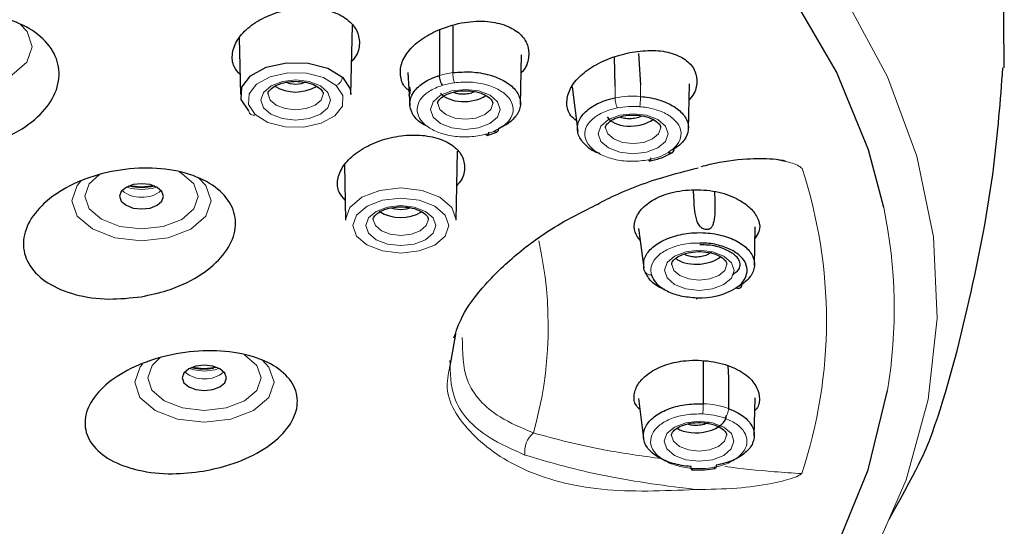
# Model space of a CAD drawing. Extents: x -1050 to 1050, y -742 to 742.
# Drawn here: x -24 to 3, y 337 to 351 of the extents above; entities that cross this region are included whole.
import ezdxf

# ---------------------------------------------------------------- set-up
doc = ezdxf.new("R2010")
doc.units = 0
doc.header["$LTSCALE"] = 5
doc.layers.add('シャワー', color=7, linetype='CONTINUOUS')

msp = doc.modelspace()

# ---------------------------------------------------------------- linework, layer by layer
at = {"layer": 'シャワー', "color": 2, "linetype": 'Continuous', "lineweight": 25}
for p, q in [((-15.23662527, 349.19047794), (-15.19659144, 351.06907772)), ((-12.82527467, 350.95164073), (-12.82527467, 349.70776094)), ((-12.4627499, 351.06130931), (-12.46275177, 349.78596071)), ((-18.27601512, 350.72747439), (-18.24326051, 349.19047794)), ((-10.61906462, 348.91525376), (-10.59389656, 350.27004331)), ((-8.04485549, 349.40583948), (-8.06224515, 350.21558278)), ((-7.41059874, 350.30195751), (-7.34897127, 349.45270268)), ((-13.69068568, 349.78784989), (-13.6290284, 348.88044257)), ((-9.21298732, 349.4007001), (-9.06260853, 348.18452946)), ((-6.04891201, 348.23193833), (-6.02141191, 349.47949899)), ((-11.5249863, 348.07781504), (-11.26065833, 348.16857412)), ((-12.37307099, 345.77505119), (-12.33307255, 347.65203222)), ((-15.41162637, 347.27296163), (-15.37970622, 345.77505119)), ((-3.40945442, 347.36729801), (-3.61190533, 347.41473739)), ((-4.24930995, 344.53035159), (-4.22699546, 345.59035568)), ((-12.39135844, 342.67282206), (-12.55958696, 341.69841851)), ((-5.64186816, 341.94030481), (-5.64186816, 340.77813803)), ((-4.97500022, 341.80939822), (-4.95299866, 341.49393393)), ((-4.95299866, 341.49393393), (-4.95299866, 340.64697776)), ((-7.40693678, 340.91796542), (-7.26940652, 339.82854401)), ((-4.25338169, 339.89563985), (-4.23143228, 340.93544412))]:
    msp.add_line(p, q, dxfattribs=at)
at = {"layer": 'シャワー', "color": 2, "lineweight": 18}
for p, q in [((-8.04485549, 349.40583948), (-8.04485549, 349.09676567)), ((-7.34897127, 349.45270268), (-7.34897127, 349.13686765)), ((-6.59743865, 347.61389509), (-6.58569281, 347.62120159)), ((-18.97700113, 341.74448868), (-18.97700113, 341.79374628))]:
    msp.add_line(p, q, dxfattribs=at)
at = {"layer": 'シャワー', "color": 2, "linetype": 'Continuous', "lineweight": 25, "flags": 128}
for points in [[(2.54706125, 349.9161139), (2.55277957, 349.99865494), (2.52659078, 352.26958139), (2.14709918, 354.53009666), (1.41732598, 356.76216206), (0.34310127, 358.94796025), (-1.06699934, 361.07002555), (-2.80171429, 363.11142507), (-4.84720041, 365.05585449), (-7.1871223, 366.88779914), (-9.80280136, 368.59262775), (-12.6733536, 370.15672964), (-15.77585918, 371.56762), (-19.08555051, 372.81403006), (-22.57600409, 373.88602201), (-26.21935011, 374.77500718), (-29.98650336, 375.47391962), (-33.84738584, 375.97716805), (-37.77117497, 376.28073557), (-41.72654246, 376.38218632), (-45.68190995, 376.28073557), (-49.60569908, 375.97716805)], [(-0.72853808, 346.11454965), (-1.1436062, 347.68190759), (-2.01447104, 349.81118263), (-3.22414358, 351.88527122), (-4.7623085, 353.88650554), (-6.61583414, 355.79778689), (-8.76891782, 357.60283112), (-11.20318082, 359.28621453), (-13.89785839, 360.83360488), (-16.82996174, 362.23176322), (-19.97447369, 363.46880371), (-23.30456657, 364.53414361), (-26.79182851, 365.41869027), (-30.40650842, 366.11491295), (-34.11776741, 366.61686778), (-37.89394168, 366.92028006), (-41.70281423, 367.02253381)], [(-18.01298355, 348.7422674), (-18.22217723, 349.05672425), (-18.20557733, 349.393161), (-17.96570962, 349.70031803), (-17.53911545, 349.93141934), (-16.99077879, 350.05126048), (-16.40423184, 350.0415766), (-15.86882566, 349.90383955), (-15.46612178, 349.65904992)], [(-15.46612178, 349.65904992), (-15.25752415, 349.34468315), (-15.23662527, 349.19047794)], [(-16.74017293, 349.4659387), (-16.89322834, 349.48345709), (-16.99201, 349.51721553)], [(-16.47857187, 349.52169144), (-16.58708212, 349.48335647), (-16.74017293, 349.4659387)], [(-20.93396318, 346.76418237), (-21.16359939, 346.73806388), (-21.35832777, 346.66353654), (-21.48850245, 346.55193044), (-21.53430675, 346.42023982), (-21.48876694, 346.28852812), (-21.35881578, 346.17683195), (-21.16423642, 346.10216853), (-20.93465236, 346.07589288), (-20.70501616, 346.10202576), (-20.51028778, 346.1765531), (-20.38011124, 346.2881592), (-20.33430693, 346.41984982), (-20.37984674, 346.55156152), (-20.50979977, 346.66325769), (-20.70437913, 346.73792111), (-20.93396318, 346.76418237)], [(-20.58805135, 346.7011022), (-20.93488147, 346.66562275), (-21.28056233, 346.7011022)], [(-13.87661864, 346.05051195), (-14.02967406, 346.06802841), (-14.12845385, 346.10180318)], [(-13.61501758, 346.10626469), (-13.72352784, 346.06792972), (-13.87661864, 346.05051195)], [(-7.40249624, 345.54467115), (-7.39384984, 345.47738406), (-7.26513733, 344.47599308)], [(-4.59364598, 344.02320408), (-4.71229275, 343.94968765), (-4.7575364, 343.92574337)], [(-19.2262007, 341.82490901), (-19.45583691, 341.79879052), (-19.65056715, 341.72426318), (-19.78074183, 341.61265708), (-19.82654614, 341.48096646), (-19.78100633, 341.34925476), (-19.6510533, 341.23755859), (-19.45647394, 341.16289517), (-19.22689175, 341.13661952), (-18.99725554, 341.1627524), (-18.8025253, 341.23727974), (-18.67235062, 341.34888584), (-18.62654631, 341.48057646), (-18.67208612, 341.61228816), (-18.80203915, 341.72398433), (-18.99661665, 341.79864775), (-19.2262007, 341.82490901)], [(-18.88029074, 341.76182884), (-19.22712085, 341.72634939), (-19.57280171, 341.76182884)], [(-41.41474157, 319.66705253), (-37.94119559, 319.76612783), (-34.16441596, 320.06703913), (-30.45215347, 320.56655046), (-26.8360803, 321.26038523), (-23.34704791, 322.14264749), (-20.01482231, 323.2057892), (-16.86783304, 324.44073977), (-13.93293013, 325.8369692), (-11.23515127, 327.38257244), (-8.79751687, 329.06436232), (-6.64081966, 330.86797686), (-4.7834607, 332.77804511), (-3.24128737, 334.77824931), (-2.02745741, 336.85154737), (-1.15232338, 338.98024172), (-0.62494894, 341.13640277)]]:
    msp.add_lwpolyline(points, dxfattribs=at)
at = {"layer": 'シャワー', "color": 3, "lineweight": 18, "flags": 128}
msp.add_lwpolyline([(-5.67168166, 330.69724224), (-3.92695685, 332.46652432), (-2.32807343, 334.47897186), (-1.0540465, 336.56630512), (-0.11538138, 338.711321), (0.48018078, 340.89632289), (0.72772632, 343.10332002), (0.62522123, 345.31408394), (0.17350371, 347.51039965), (-0.62369724, 349.67417291), (-1.75981392, 351.78753555), (-3.22546979, 353.83307367), (-5.00858744, 355.7939291), (-7.09445943, 357.65392115), (-9.46588983, 359.3977095), (-12.10332644, 361.01093893), (-12.69238052, 361.33368544)], dxfattribs=at)
at = {"layer": 'シャワー', "color": 2, "lineweight": 18, "flags": 128}
for points in [[(-24.23397248, 351.09567928), (-24.05499277, 350.9042104), (-23.91105128, 350.48790033), (-24.05582723, 350.07167842), (-24.4672781, 349.71891821), (-25.08276683, 349.48333624), (-25.8085875, 349.40077123)], [(-15.63555171, 349.43714354), (-15.98469337, 349.64939072), (-16.44888503, 349.76880832), (-16.95741509, 349.77719666), (-17.43281801, 349.67329953), (-17.80267042, 349.4729373), (-18.01063475, 349.20663924), (-18.02502741, 348.91494036), (-17.84365793, 348.64231316)], [(-16.73939807, 349.58494779), (-16.37588983, 349.54334044), (-16.06780646, 349.42511583), (-15.86204936, 349.24827435), (-15.78994264, 349.03973748), (-15.86246659, 348.83122836), (-16.06857759, 348.65451911), (-16.37689938, 348.53651012), (-16.74048958, 348.49515), (-17.10399782, 348.53674296), (-17.41208119, 348.65496564), (-17.61783828, 348.83180905), (-17.68994314, 349.04036032), (-17.61741919, 349.24885504), (-17.41130819, 349.42556429), (-17.10298826, 349.54358575), (-16.73939807, 349.58494779)], [(-17.84365793, 348.64231316), (-17.49441383, 348.43038223), (-17.03038049, 348.31121186), (-16.5221559, 348.30292221), (-16.04706963, 348.40678387), (-15.67739976, 348.60700141), (-15.46939445, 348.87310209), (-15.45470004, 349.16459396), (-15.63555171, 349.43714354)], [(-12.12098059, 349.32909337), (-11.75747422, 349.28750041), (-11.44939085, 349.1692758), (-11.24363375, 348.99241993), (-11.17152703, 348.78388306), (-11.24405098, 348.57538834), (-11.45016198, 348.39866469), (-11.75848191, 348.2806557), (-12.12207397, 348.23929558), (-12.48558034, 348.28088854), (-12.79366558, 348.39911122), (-12.99942267, 348.57595463), (-13.07152753, 348.7845059), (-12.99900358, 348.99300062), (-12.79289258, 349.16970987), (-12.48457265, 349.28773133), (-12.12098059, 349.32909337)], [(-17.4899174, 349.20029367), (-17.43301732, 349.03948434), (-17.2705779, 348.89986052), (-17.02735369, 348.8065298), (-16.74037409, 348.77369603), (-16.4533293, 348.80634103), (-16.20991883, 348.89951653), (-16.04719815, 349.03902726), (-15.98994416, 349.20362926), (-15.99000749, 349.20949939)], [(-12.87150179, 348.94443925), (-12.81460171, 348.78362992), (-12.65216229, 348.64402049), (-12.40893808, 348.55067538), (-12.12195848, 348.51784161), (-11.83491369, 348.55048661), (-11.59150322, 348.64366211), (-11.42878254, 348.78317284), (-11.37152669, 348.94777484), (-11.37159188, 348.95364497)], [(-7.55144452, 348.66688435), (-7.18793814, 348.62527507), (-6.87985664, 348.50706678), (-6.67409768, 348.33021091), (-6.60199096, 348.12167211), (-6.67451491, 347.91316492), (-6.88062777, 347.73645567), (-7.1889477, 347.61844668), (-7.55253975, 347.57708656), (-7.91604613, 347.61867952), (-8.22413136, 347.7369022), (-8.4298866, 347.91374561), (-8.50199332, 348.12229688), (-8.42946937, 348.3307916), (-8.2233565, 348.50750085), (-7.91503658, 348.62552231), (-7.55144452, 348.66688435)], [(-8.30196758, 348.28223022), (-8.2450675, 348.1214209), (-8.08262621, 347.98179708), (-7.83940201, 347.88846636), (-7.55242427, 347.85563259), (-7.26537948, 347.88827759), (-7.02196901, 347.98145116), (-6.85924833, 348.12096382), (-6.80199062, 348.28556582), (-6.80205767, 348.29143595)], [(-22.08122407, 347.01199907), (-22.35941571, 346.7591737), (-22.47720008, 346.4205522), (-22.36009372, 346.08185116), (-22.025924, 345.79464258), (-21.52556536, 345.60263515), (-20.93519439, 345.53507893), (-20.34468745, 345.60224516), (-19.8439451, 345.79391527), (-19.50919983, 346.08091401), (-19.3914136, 346.41953744), (-19.50851997, 346.75823848), (-19.84268968, 347.04544707), (-19.91255378, 347.08314866)], [(-19.37439275, 346.91868138), (-19.18180269, 346.71577794), (-19.0378612, 346.29945348), (-19.18263716, 345.88323157), (-19.59408802, 345.53047329), (-20.2095749, 345.29488939), (-20.93539742, 345.21232438)], [(-20.93539742, 345.21232438), (-21.66105231, 345.29536946), (-22.27606793, 345.53136829), (-22.68681285, 345.88439295), (-22.83075434, 346.30070302), (-22.68597839, 346.71692493), (-22.59066497, 346.82982656)], [(-21.3416515, 346.67272874), (-21.22035605, 346.63604383), (-20.93473618, 346.6033509)], [(-20.93473618, 346.6033509), (-20.64905112, 346.63585314), (-20.52696218, 346.67272874)], [(-15.37970622, 345.77505119), (-15.37981798, 345.78608521), (-15.26504551, 346.11605007), (-14.93886282, 346.39570877), (-14.45092802, 346.58246697), (-13.87552341, 346.64792852)], [(-13.87552341, 346.64792852), (-13.3002529, 346.58208751), (-12.8126925, 346.39500446), (-12.48707046, 346.11513592), (-12.37295923, 345.78509152), (-12.37307099, 345.77505119)], [(-13.87563889, 346.37225871), (-14.37450928, 346.31551228), (-14.79754393, 346.15358758), (-15.08034189, 345.91112932), (-15.17984812, 345.62505911), (-15.08091559, 345.33890551), (-14.79860378, 345.09627095), (-14.37589322, 344.93406547), (-13.87713832, 344.87698366), (-13.37826793, 344.93373009), (-12.95523328, 345.09565479), (-12.67243532, 345.33811305), (-12.57292909, 345.62419958), (-12.67186162, 345.91033879), (-12.95417343, 346.15297335), (-13.37688399, 346.3151769), (-13.87563889, 346.37225871)], [(-13.87584192, 346.16951911), (-13.51233554, 346.12792616), (-13.20425031, 346.00970347), (-12.99849321, 345.83286199), (-12.92638836, 345.6243088), (-12.99891231, 345.41581408), (-13.20502331, 345.23910675), (-13.51334323, 345.12108337), (-13.87693529, 345.07972325), (-14.24044167, 345.12131621), (-14.54852504, 345.23953889), (-14.75428214, 345.41639477), (-14.82638885, 345.62493357), (-14.7538649, 345.83342829), (-14.5477539, 346.01015194), (-14.23943398, 346.128159), (-13.87584192, 346.16951911)], [(-14.62636312, 345.78486692), (-14.56946303, 345.62405759), (-14.40702361, 345.48444816), (-14.16379941, 345.39111744), (-13.87681981, 345.35826928), (-13.58977501, 345.39092675), (-13.34636268, 345.48408785), (-13.18364387, 345.62359859), (-13.12638802, 345.78820252), (-13.12645321, 345.79407265)], [(-5.75248321, 343.86171935), (-6.11598958, 343.9033267), (-6.42407482, 344.02153499), (-6.62983005, 344.19839087), (-6.70193677, 344.40692966), (-6.62941282, 344.61543878), (-6.42330368, 344.79214611), (-6.11498376, 344.91015509), (-5.7513917, 344.95151521), (-5.38788532, 344.90992225), (-5.07980009, 344.79169957), (-4.87404113, 344.61485809), (-4.80193814, 344.4063049), (-4.87446209, 344.19781018), (-5.08057122, 344.02110285), (-5.38889115, 343.90307947), (-5.75248321, 343.86171935)], [(-6.50187378, 344.56483156), (-6.44501095, 344.40605368), (-6.28257339, 344.26644233), (-6.03934919, 344.17311354), (-5.75236772, 344.14026345)], [(-5.75236772, 344.14026345), (-5.46532293, 344.17292284), (-5.22191246, 344.26608394), (-5.05919178, 344.40559468), (-5.0019378, 344.57019861), (-5.00196387, 344.57403729)], [(-20.41800116, 342.04303492), (-20.65165323, 341.81990227), (-20.76943946, 341.48127884), (-20.6523331, 341.1425778), (-20.31816338, 340.85536922), (-19.81780474, 340.66336372), (-19.22743377, 340.59580557), (-18.63692683, 340.6629718), (-18.13618263, 340.8546419), (-17.80143921, 341.14164258), (-17.68365299, 341.48026408), (-17.80075935, 341.81896512), (-18.13382079, 342.1055384)], [(-19.2276368, 340.27305102), (-19.95329169, 340.3560961), (-20.56830731, 340.59209493), (-20.97905037, 340.94512152), (-21.12299186, 341.36142966), (-20.97821777, 341.7776535), (-20.91464942, 341.85649098)], [(-17.66370033, 341.97697796), (-17.47404021, 341.77649019), (-17.33010058, 341.36018012), (-17.47487468, 340.94395821), (-17.8863274, 340.59119993), (-18.50181428, 340.35561603), (-19.2276368, 340.27305102)], [(-19.63389089, 341.73345538), (-19.51259543, 341.69677047), (-19.22697556, 341.66407754)], [(-19.22697556, 341.66407754), (-18.9412905, 341.69657978), (-18.81920156, 341.73345538)], [(-5.75714355, 339.21115134), (-6.12064992, 339.2527443), (-6.42873516, 339.37096795), (-6.63449039, 339.54782382), (-6.70659711, 339.75636166), (-6.63407316, 339.96485638), (-6.42796402, 340.14157906), (-6.11964409, 340.25958709), (-5.75605204, 340.30094817), (-5.39254566, 340.25935521), (-5.08446043, 340.14113156), (-4.87870147, 339.96429008), (-4.80659847, 339.75573785), (-4.87912243, 339.54724313), (-5.08523156, 339.37053484), (-5.39355149, 339.25251242), (-5.75714355, 339.21115134)], [(-6.50653412, 339.91426451), (-6.44967129, 339.75548568), (-6.28723373, 339.61587529), (-6.04400953, 339.52254553), (-5.75702806, 339.48969641)], [(-5.75702806, 339.48969641), (-5.46998327, 339.5223558), (-5.2265728, 339.6155169), (-5.06385212, 339.75502764), (-5.00659813, 339.9196306), (-5.00662421, 339.92347024)]]:
    msp.add_lwpolyline(points, dxfattribs=at)
at = {"layer": 'シャワー', "color": 2, "linetype": 'Continuous', "flags": 128}
msp.add_lwpolyline([(-13.66660661, 349.42580986), (-13.64908089, 349.39314685), (-13.63656028, 349.36046636), (-13.62904703, 349.32777422), (-13.62654246, 349.29507624), (-13.62904703, 349.26237827), (-13.63656028, 349.22968612), (-13.64908089, 349.19700563), (-13.66660661, 349.16434263)], dxfattribs=at)
at = {"layer": 'シャワー', "color": 2, "lineweight": 18}
for centre, radius, start, end in [((-15.72572709, 349.68162898), 0.26058536, 290.245861614, 355.029231516), ((-12.16412825, 347.5167762), 2.28861903, 97.497444149, 106.791180396), ((-12.15815815, 347.54258326), 1.98469925, 97.501205716, 106.804672388), ((-7.55093372, 346.58340547), 2.56143284, 85.477679714, 101.118001557), ((-7.55092643, 346.64627793), 2.21999885, 85.478581714, 101.146068434), ((-17.8983082, 348.74313247), 0.11467862, 180.432210581, 298.460416789), ((-12.00506805, 349.74279249), 1.69076481, 284.744975601, 293.118509981), ((-7.41822781, 348.99979728), 1.61082206, 280.087622001, 300.637956154), ((-15.52451431, 343.03910315), 13.23505314, 341.675163182, 18.210000417), ((-20.9800929, 347.12452012), 0.72819468, 228.282765505, 273.577674793), ((-20.88878153, 347.12510269), 0.72880307, 266.391420872, 311.702057987), ((-14.14544207, 343.34520907), 13.69972845, 350.721706888, 11.662459211), ((-20.48347739, 342.87987077), 10.61772172, 344.17074676, 12.6600755), ((-7.08715631, 344.45157254), 0.16842058, 192.708954317, 280.953652756), ((-19.27232852, 342.18525766), 0.72820532, 228.283114746, 273.577325552), ((-19.18101839, 342.18582202), 0.72879593, 266.391186571, 311.702292288), ((-5.72910307, 338.44838814), 2.33149485, 70.556420262, 87.855728031), ((-5.73269959, 338.48129311), 2.02016203, 70.553506256, 87.88804101), ((-9.84897792, 339.48016493), 0.65529716, 129.794524402, 188.648021418), ((-5.75678835, 341.23791234), 2.22708137, 265.209384582, 280.42234632)]:
    msp.add_arc(centre, radius, start, end, dxfattribs=at)
at = {"layer": 'シャワー', "color": 2, "linetype": 'Continuous', "lineweight": 25}
for centre, radius, start, end in [((-16.73970864, 350.37068338), 1.11232231, 239.267795555, 300.463403027), ((-6.53024382, 347.69618842), 0.09326101, 233.51893439, 7.156661206), ((-20.93430684, 348.36224881), 1.6968503, 258.225652589, 281.774347411), ((-13.87506603, 346.94482927), 1.10272958, 237.772969222, 300.756639588), ((-5.71125964, 345.48868117), 1.83038413, 266.650314694, 301.729457394), ((-19.22602542, 343.43251819), 1.70629913, 258.273919737, 278.391953498)]:
    msp.add_arc(centre, radius, start, end, dxfattribs=at)
for centre, major_axis, ratio, start_param, end_param in [((-12.12152749, 349.44013947), (0.74968468, 0.03697376), 0.5881408025, 3.560818377, 5.5172047534), ((-7.55199232, 348.77980628), (0.74855702, 0.07841617), 0.5930096233, 3.415650021, 5.4571404075), ((-5.75193728, 344.99937095), (0.74871713, 0.07811351), 0.5613391897, 3.6293280083, 5.5361770443), ((-5.7565977, 340.41387543), (0.74871713, 0.07811351), 0.5613391897, 3.7281511596, 6.2246877161)]:
    msp.add_ellipse(centre, major_axis=major_axis, ratio=ratio, start_param=start_param, end_param=end_param, dxfattribs=at)
for points, knots in [([(-18.25478842, 349.73137538), (-18.31511157, 349.80136359), (-18.46242647, 349.97228149), (-18.48613733, 350.31249901), (-18.34346237, 350.69310403), (-18.01436276, 351.04774645), (-17.53937735, 351.33276979), (-16.96829013, 351.51411488), (-16.36932615, 351.56826329), (-15.81459578, 351.48903399), (-15.36955999, 351.28825714), (-15.07828931, 350.99085696), (-14.98031558, 350.63334284), (-15.02991864, 350.3136929), (-15.17207616, 350.14085771), (-15.21755179, 350.08556843)], [0, 0, 0, 0, 0.056138835, 0.1370963967, 0.2186708426, 0.3012817284, 0.384911697, 0.4690974991, 0.5531140663, 0.6362983811, 0.7183674847, 0.7995418768, 0.8804323049, 0.961750774, 1, 1, 1, 1]), ([(-25.80692415, 347.69645857), (-26.11701926, 347.67373764), (-26.75142405, 347.62725427), (-27.64628603, 347.81528724), (-28.37007213, 348.18285004), (-28.83486638, 348.69976416), (-28.99486778, 349.30555876), (-28.83223656, 349.93900996), (-28.35776235, 350.53202787), (-27.61682841, 351.01613512), (-26.69165741, 351.33099996), (-25.69363938, 351.43674401), (-24.74419551, 351.32262872), (-23.95244258, 351.00723839), (-23.40091804, 350.53077124), (-23.14287287, 349.94604508), (-23.20467683, 349.31394978), (-23.58507099, 348.69981767), (-24.2503449, 348.17727231), (-25.03610697, 347.83457429), (-25.58453609, 347.73630626), (-25.80692415, 347.69645857)], [0, 0, 0, 0, 0.0512017793, 0.1047506195, 0.1576071221, 0.2101195538, 0.2627952183, 0.3160654739, 0.3701149852, 0.4248020663, 0.4796971437, 0.5342619725, 0.5881006273, 0.6411518347, 0.6937085782, 0.7462693898, 0.7993190386, 0.8531354914, 0.9076703551, 0.9625603194, 1, 1, 1, 1]), ([(-13.65764422, 349.30158767), (-13.67802996, 349.31612672), (-13.81222016, 349.41183078), (-13.89937538, 349.66980213), (-13.88714734, 350.03403683), (-13.67062989, 350.40466677), (-13.29468677, 350.73056614), (-12.77454538, 350.99669531), (-12.15875663, 351.17580304), (-11.52208353, 351.20164463), (-10.99435858, 351.08281289), (-10.61256126, 350.85541931), (-10.39892625, 350.54411125), (-10.38278275, 350.18712554), (-10.46446783, 349.91594559), (-10.58894432, 349.78995587), (-10.60308126, 349.77564707)], [0, 0, 0, 0, 0.01416755066, 0.09325862049, 0.17211679209, 0.25135047844, 0.33060607848, 0.41045542441, 0.50469102543, 0.59458013436, 0.67644066996, 0.75492780377, 0.8337227909, 0.91068642484, 0.98985655034, 1, 1, 1, 1]), ([(-7.57935812, 350.34413318), (-7.38605649, 350.36829731), (-6.999339, 350.41663986), (-6.47401382, 350.32790549), (-6.07494272, 350.12798362), (-5.83886565, 349.83681758), (-5.7999028, 349.4934042), (-5.87386908, 349.2141197), (-6.00421487, 349.07367729), (-6.03099336, 349.04482453)], [0, 0, 0, 0, 0.1650943052, 0.3302861738, 0.4911004906, 0.6487008215, 0.8030217268, 0.9595323975, 1, 1, 1, 1]), ([(-9.09869542, 348.4763717), (-9.15261105, 348.52040086), (-9.30968241, 348.64867016), (-9.38243129, 348.94448979), (-9.31026233, 349.31082672), (-9.04799583, 349.67217933), (-8.63040202, 349.98050204), (-8.12541811, 350.2184172), (-7.7573717, 350.30315023), (-7.57935812, 350.34413318)], [0, 0, 0, 0, 0.0805317381, 0.2346115492, 0.3880006119, 0.5408784955, 0.6942987431, 0.8521410026, 1, 1, 1, 1]), ([(-0.58471394, 337.63881306), (0.30507378, 339.21382897), (0.90796955, 340.7569949), (1.62589293, 343.57000151), (2.28579547, 346.89565727), (2.44705229, 349.0232212), (2.51458416, 349.91421219)], [0, 0, 0, 0, 0.1063254313, 0.4372275512, 0.7643195686, 1, 1, 1, 1]), ([(-13.16179318, 348.32654196), (-13.21626266, 348.35287019), (-13.40094667, 348.44213858), (-13.57914301, 348.66217393), (-13.66138431, 348.95219601), (-13.56478522, 349.24336326), (-13.30686359, 349.50099351), (-13.0254486, 349.64390008), (-12.85091239, 349.69962556), (-12.82528212, 349.70780873)], [0, 0, 0, 0, 0.0755661062, 0.2562141139, 0.4320036033, 0.6131780862, 0.7882809959, 0.9689095128, 1, 1, 1, 1]), ([(-12.73202134, 349.44260731), (-12.74426688, 349.45835163), (-12.76875964, 349.48984241), (-12.7995981, 349.56120027), (-12.82113134, 349.63875316), (-12.82385377, 349.68473629), (-12.82521506, 349.70772919)], [0, 0, 0, 0, 0.2499860515, 0.5000059805, 0.7499885337, 1, 1, 1, 1]), ([(-12.46277039, 349.78589109), (-12.2936146, 349.79834818), (-11.95535522, 349.82325852), (-11.45546971, 349.73658083), (-11.0376992, 349.56580715), (-10.73968119, 349.32562429), (-10.59997163, 349.04321769), (-10.62779501, 348.75022009), (-10.81407064, 348.49938118), (-11.03911346, 348.34294942), (-11.18255546, 348.27783796), (-11.22148876, 348.26016529)], [0, 0, 0, 0, 0.1243605392, 0.2486826923, 0.3728312414, 0.4954373469, 0.619024353, 0.742606705, 0.8652746339, 0.9634325841, 1, 1, 1, 1]), ([(-17.48925244, 349.20199107), (-17.48948724, 349.20271575), (-17.50016276, 349.23566465), (-17.47074639, 349.28894691), (-17.33994592, 349.41161505), (-17.13259295, 349.50128658), (-16.91691877, 349.54410738), (-16.7823775, 349.54764854), (-16.73946326, 349.54877806)], [0, 0, 0, 0, 0.00601983545, 0.27370140152, 0.47542991126, 0.68555375539, 0.89970199495, 1, 1, 1, 1]), ([(-16.73946326, 349.54877806), (-16.65908953, 349.54483093), (-16.48433482, 349.53624878), (-16.2458636, 349.46533771), (-16.07094954, 349.35998456), (-15.99551077, 349.26241445), (-15.99495776, 349.22445243), (-15.9947144, 349.20774697)], [0, 0, 0, 0, 0.1898947979, 0.4128838002, 0.6296347016, 0.8370180645, 1, 1, 1, 1]), ([(-12.87083683, 348.94613665), (-12.87107163, 348.94686133), (-12.88174716, 348.97981026), (-12.85232717, 349.03308595), (-12.72153679, 349.15578152), (-12.51417297, 349.24542688), (-12.29850339, 349.28825356), (-12.16396194, 349.29179427), (-12.12104765, 349.29292364)], [0, 0, 0, 0, 0.0060198274, 0.2737010348, 0.4754360012, 0.6855541767, 0.8997021293, 1, 1, 1, 1]), ([(-12.12104765, 349.29292364), (-12.04067342, 349.2889835), (-11.86591522, 349.28041642), (-11.6274508, 349.20947955), (-11.45253597, 349.10412701), (-11.3770937, 349.00657971), (-11.37654171, 348.96860447), (-11.37629879, 348.95189255)], [0, 0, 0, 0, 0.1898930916, 0.4128857749, 0.6296362714, 0.8370124164, 1, 1, 1, 1]), ([(-12.28456368, 349.20298142), (-12.30521495, 349.20626758), (-12.36337875, 349.21552298), (-12.41100455, 349.23698979), (-12.44172064, 349.25083473)], [0, 0, 0, 0, 0.3550538019, 1, 1, 1, 1]), ([(-11.8740758, 349.27029797), (-11.89016379, 349.26048012), (-11.94254913, 349.22851148), (-12.06306216, 349.20130559), (-12.18858107, 349.19253684), (-12.26050333, 349.20036323), (-12.28456368, 349.20298142)], [0, 0, 0, 0, 0.15277173, 0.4974518253, 0.8318812022, 1, 1, 1, 1]), ([(-8.45743885, 347.58187676), (-8.47918639, 347.58842739), (-8.64797972, 347.63927001), (-8.86942767, 347.81355687), (-9.06521718, 348.07919118), (-9.08496277, 348.3769003), (-8.93589456, 348.66102527), (-8.63245143, 348.90308244), (-8.30608902, 349.03827916), (-8.09712456, 349.08510129), (-8.0448704, 349.09680975)], [0, 0, 0, 0, 0.0227651349, 0.1766913178, 0.3316565253, 0.4850257878, 0.6408964481, 0.7939070977, 0.9484639068, 1, 1, 1, 1]), ([(-7.34903832, 349.13681882), (-7.27222504, 349.12854994), (-7.03100351, 349.10258268), (-6.65354055, 348.99316289), (-6.29412848, 348.78381225), (-6.0751967, 348.51838571), (-6.02199615, 348.22682208), (-6.13422622, 347.9563277), (-6.31073788, 347.78975226), (-6.4217875, 347.71808283), (-6.43770938, 347.70780713)], [0, 0, 0, 0, 0.0720185708, 0.2261643966, 0.3804527871, 0.5363529005, 0.6894864563, 0.8448113288, 0.9777496229, 1, 1, 1, 1]), ([(-8.30130075, 348.2839257), (-8.30153618, 348.28465104), (-8.31224864, 348.31765626), (-8.282784, 348.37085833), (-8.15199759, 348.49355868), (-7.94464228, 348.58322132), (-7.72896844, 348.62604426), (-7.59442646, 348.62958517), (-7.55151157, 348.63071462)], [0, 0, 0, 0, 0.0060150468, 0.2737024291, 0.4754269443, 0.6855513973, 0.8997002574, 1, 1, 1, 1]), ([(-7.31745904, 348.61112748), (-7.32478048, 348.60606079), (-7.36860081, 348.57573564), (-7.48115607, 348.54287124), (-7.63737366, 348.52174199), (-7.76685024, 348.53230708), (-7.85473365, 348.55518258), (-7.89701282, 348.56946188), (-7.91386406, 348.57925856), (-7.91578536, 348.58037553)], [0, 0, 0, 0, 0.0485258835, 0.2904372452, 0.5263951207, 0.7684479257, 0.8861067421, 0.9870144173, 1, 1, 1, 1]), ([(-7.55151157, 348.63071462), (-7.47113785, 348.62676749), (-7.29638314, 348.61818534), (-7.05791191, 348.54727427), (-6.88299786, 348.44192112), (-6.80755909, 348.34435101), (-6.80700607, 348.30638899), (-6.80676271, 348.28968353)], [0, 0, 0, 0, 0.1898947979, 0.4128838002, 0.6296347016, 0.8370180645, 1, 1, 1, 1]), ([(-11.22127642, 348.25984181), (-11.22307153, 348.23975374), (-11.22666162, 348.19957884), (-11.25439377, 348.16665829), (-11.29404755, 348.15911894), (-11.32549299, 348.17824296), (-11.34121587, 348.18780505)], [0, 0, 0, 0, 0.2500191681, 0.5000230051, 0.7500090735, 1, 1, 1, 1]), ([(-15.39123413, 346.31599988), (-15.4533021, 346.38528123), (-15.60102442, 346.55017144), (-15.62070295, 346.87973674), (-15.47246339, 347.2459342), (-15.14086011, 347.58857422), (-14.6661244, 347.86685196), (-14.09644862, 348.04850743), (-13.49796109, 348.10973345), (-12.94251957, 348.04206767), (-12.49743776, 347.85499311), (-12.20868339, 347.5720167), (-12.1162904, 347.22930033), (-12.16919704, 346.92521382), (-12.30998398, 346.76110914), (-12.35312951, 346.71081766)], [0, 0, 0, 0, 0.0586492721, 0.1395857862, 0.2207177816, 0.3026593895, 0.3856840143, 0.4696096117, 0.5538491174, 0.6376577715, 0.7204772612, 0.8022046218, 0.8832220918, 0.9642122739, 1, 1, 1, 1]), ([(-11.49001141, 348.16755154), (-11.49133137, 348.14765446), (-11.49397112, 348.10786271), (-11.51357611, 348.07775094), (-11.54150991, 348.07421952), (-11.56363094, 348.09650874), (-11.57469099, 348.10765289)], [0, 0, 0, 0, 0.2500132026, 0.4999958943, 0.7500084238, 1, 1, 1, 1]), ([(-6.59743865, 347.61389509), (-6.57824208, 347.60609461), (-6.53985007, 347.59049412), (-6.49145134, 347.60251023), (-6.45764363, 347.63854949), (-6.45332714, 347.67910331), (-6.45116885, 347.69938064)], [0, 0, 0, 0, 0.2500089832, 0.500003188, 0.7499963948, 1, 1, 1, 1]), ([(-7.13608583, 347.41387686), (-7.12772118, 347.4020926), (-7.11099247, 347.37852492), (-7.08987989, 347.38050095), (-7.07511966, 347.40949104), (-7.07319861, 347.44916279), (-7.07223808, 347.46899892)], [0, 0, 0, 0, 0.2500031324, 0.499988395, 0.7499908896, 1, 1, 1, 1]), ([(-7.09814375, 347.38134887), (-6.98648766, 347.40750245), (-6.76177191, 347.46013838), (-6.58026159, 347.55954747), (-6.48893957, 347.60956246)], [0, 0, 0, 0, 0.4968770138, 1, 1, 1, 1]), ([(-5.70063462, 347.229642), (-5.61809632, 347.25132168), (-5.20630273, 347.35948426), (-4.52411537, 347.45265964), (-3.85075391, 347.45812448), (-3.48781794, 347.40846487), (-3.40728357, 347.38034849), (-3.40696966, 347.3802389)], [0, 0, 0, 0, 0.1040177896, 0.5189574106, 0.8286698968, 0.9993321629, 1, 1, 1, 1]), ([(-20.94435302, 343.6894491), (-21.2397764, 343.65678499), (-21.86378831, 343.5877898), (-22.76763381, 343.72052714), (-23.52380281, 344.03750211), (-24.01931097, 344.50901644), (-24.20587508, 345.07493047), (-24.0696524, 345.67552254), (-23.62470213, 346.24836016), (-22.91315694, 346.73203204), (-22.00767276, 347.06985547), (-21.01024946, 347.21825971), (-20.0410682, 347.15671311), (-19.21784187, 346.89372304), (-18.63428676, 346.46459849), (-18.34866875, 345.92169939), (-18.38463554, 345.32521129), (-18.73644536, 344.73605394), (-19.37152766, 344.22034587), (-20.14853793, 343.85750201), (-20.70696298, 343.73957895), (-20.94435302, 343.6894491)], [0, 0, 0, 0, 0.0489894447, 0.1034785959, 0.1572627709, 0.2102783745, 0.2628321168, 0.3154175391, 0.3685035476, 0.422351087, 0.4769042383, 0.5317964197, 0.5864939445, 0.640540877, 0.6937796246, 0.7464203225, 0.7989284831, 0.8518139374, 0.9054218028, 0.9597942064, 1, 1, 1, 1]), ([(-8.70028307, 346.11272378), (-8.53861229, 346.20006295), (-7.93868857, 346.52415887), (-6.94322645, 346.9022184), (-6.10557384, 347.11303882), (-5.78304921, 347.19421182)], [0, 0, 0, 0, 0.1849110659, 0.6861631515, 1, 1, 1, 1]), ([(-7.36123865, 345.22366208), (-7.41554591, 345.29461384), (-7.54036931, 345.45769402), (-7.52534273, 345.76035396), (-7.3487549, 346.07759628), (-7.00479433, 346.34810043), (-6.50170726, 346.54449176), (-5.88298468, 346.62196472), (-5.22316564, 346.56083368), (-4.67711581, 346.35475938), (-4.30578793, 346.07433846), (-4.11518733, 345.76829786), (-4.08526653, 345.48991693), (-4.19160278, 345.34171692), (-4.23345884, 345.28338246)], [0, 0, 0, 0, 0.0645055863, 0.148263892, 0.2312644323, 0.3145330008, 0.3965976996, 0.4992504934, 0.6012987092, 0.6968807968, 0.7804611419, 0.8626803882, 0.945948281, 1, 1, 1, 1]), ([(-5.33931499, 346.54338226), (-5.33341561, 346.43727851), (-5.32043302, 346.2037789), (-5.32634674, 345.92638514), (-5.3574511, 345.72569819), (-5.39101025, 345.62812228), (-5.42480325, 345.56352854), (-5.46843258, 345.52872124), (-5.5118757, 345.51495621), (-5.56451991, 345.51469501), (-5.62851922, 345.53068935), (-5.6980227, 345.56546014), (-5.76742332, 345.63575143), (-5.87118804, 345.88432362), (-5.89054486, 346.21500866), (-5.90444261, 346.50229659), (-5.90887462, 346.5939132)], [0, 0, 0, 0, 0.13639903942, 0.30016964137, 0.36013782957, 0.40437929542, 0.43816238916, 0.45570806057, 0.47337658518, 0.4892895922, 0.51154947384, 0.54236434827, 0.57248637088, 0.62601034199, 0.8807340584, 1, 1, 1, 1]), ([(-14.62569815, 345.78657678), (-14.62593232, 345.78730213), (-14.63658776, 345.82030809), (-14.6071934, 345.87348505), (-14.47639519, 345.99621745), (-14.26903217, 346.08585328), (-14.05336538, 346.12867804), (-13.91882335, 346.13222117), (-13.87590897, 346.13335131)], [0, 0, 0, 0, 0.0060148226, 0.2736974231, 0.4754298697, 0.6855512796, 0.8997014397, 1, 1, 1, 1]), ([(-13.87590897, 346.13335131), (-13.795534, 346.12941117), (-13.62077545, 346.12084417), (-13.38231405, 346.04990854), (-13.20739575, 345.94455138), (-13.13195466, 345.84700365), (-13.13140292, 345.80903121), (-13.13116011, 345.79232022)], [0, 0, 0, 0, 0.1898941863, 0.4128851622, 0.629631898, 0.8370076511, 1, 1, 1, 1]), ([(-12.43362558, 342.56581906), (-12.36833221, 342.75765174), (-12.20604615, 343.23445003), (-11.60390997, 344.03699283), (-10.69929313, 344.89414703), (-9.71559468, 345.6060387), (-8.98531493, 345.97048036), (-8.70028307, 346.11272378)], [0, 0, 0, 0, 0.15648634411, 0.38894530975, 0.62055383516, 0.85190024963, 1, 1, 1, 1]), ([(-7.25145062, 344.41452024), (-7.26238174, 344.49658179), (-7.28611379, 344.67474185), (-7.13859617, 344.94571641), (-6.83613459, 345.18851256), (-6.406831, 345.3633642), (-5.96407992, 345.43421556), (-5.51465469, 345.43231729), (-5.08112416, 345.35820405), (-4.66365727, 345.18681515), (-4.36931286, 344.94585021), (-4.22843514, 344.66316372), (-4.26101408, 344.37053817), (-4.41417201, 344.15491897), (-4.55528132, 344.05034623), (-4.59298288, 344.02240651)], [0, 0, 0, 0, 0.0714305258, 0.1550795255, 0.2393927099, 0.3251380083, 0.4105256988, 0.4645822878, 0.5491344028, 0.6324258016, 0.7166323871, 0.8008660263, 0.8841323525, 0.9690425002, 1, 1, 1, 1]), ([(-5.73718717, 345.10534432), (-5.65991325, 345.10634802), (-5.4397489, 345.1092077), (-5.10592959, 345.02073859), (-4.81353903, 344.86893562), (-4.66056857, 344.68799113), (-4.63854482, 344.54768735), (-4.67778176, 344.4054894), (-4.80325546, 344.31549413), (-4.84166091, 344.28794805)], [0, 0, 0, 0, 0.0911007019, 0.2595588393, 0.4222085041, 0.5764654307, 0.7393031259, 0.9202049509, 1, 1, 1, 1]), ([(-4.74865158, 343.93187718), (-4.71531383, 343.95662218), (-4.59226426, 344.04795593), (-4.45941485, 344.23586771), (-4.43100992, 344.48969095), (-4.5532268, 344.73409723), (-4.8081111, 344.94285221), (-5.17020334, 345.0877329), (-5.49814492, 345.14988721), (-5.689337, 345.14833546), (-5.73392009, 345.14797361)], [0, 0, 0, 0, 0.0561005598, 0.2070670754, 0.3553229984, 0.5052760586, 0.6550053163, 0.8034096698, 0.9541581218, 1, 1, 1, 1]), ([(-6.49716501, 344.56658399), (-6.49875405, 344.57319683), (-6.50675487, 344.60649253), (-6.4711144, 344.67202781), (-6.33617041, 344.78689924), (-6.12475108, 344.874144), (-5.85697782, 344.92083334), (-5.56896463, 344.91345686), (-5.30549812, 344.85126357), (-5.1111226, 344.74984798), (-5.01132647, 344.6399309), (-5.00552485, 344.59484668), (-5.00262697, 344.57232742)], [0, 0, 0, 0, 0.0296238633, 0.1491562553, 0.2491279642, 0.354239155, 0.4620928847, 0.5733720595, 0.6850181757, 0.793446562, 0.8968280109, 1, 1, 1, 1]), ([(-5.41681593, 344.90258523), (-5.45467265, 344.87635696), (-5.5295502, 344.82447955), (-5.68416823, 344.77752982), (-5.84375647, 344.76111294), (-5.99203467, 344.7764212), (-6.10133727, 344.80812283), (-6.1425098, 344.84089746), (-6.15556707, 344.85129146)], [0, 0, 0, 0, 0.1934286275, 0.3825862672, 0.5644854654, 0.7394433803, 0.9173682393, 1, 1, 1, 1]), ([(-6.68619742, 343.88603566), (-6.71130044, 343.89420331), (-6.88197153, 343.9497338), (-7.1107345, 344.1308238), (-7.20405294, 344.31896222), (-7.25145062, 344.41452024)], [0, 0, 0, 0, 0.0782218, 0.5318165244, 1, 1, 1, 1]), ([(-7.0551539, 344.28622038), (-7.05428678, 344.28325935), (-7.02925383, 344.19777649), (-6.92690726, 344.03338479), (-6.64748126, 343.8371151), (-6.26506018, 343.69721416), (-5.96982924, 343.67356806), (-5.8182085, 343.66142421)], [0, 0, 0, 0, 0.00884082262, 0.25522796091, 0.50169927742, 0.74408940563, 1, 1, 1, 1]), ([(-4.74865158, 343.93187718), (-4.7284273, 343.9248671), (-4.68797953, 343.91084723), (-4.63677958, 343.92458651), (-4.60067886, 343.96161904), (-4.59555317, 344.00214403), (-4.59299033, 344.02240651)], [0, 0, 0, 0, 0.2500098399, 0.5000098266, 0.7500051704, 1, 1, 1, 1]), ([(-5.82676922, 343.66249281), (-5.82676676, 343.66228959), (-5.82657102, 343.64612433), (-5.82531985, 343.63064284), (-5.82307594, 343.62143933), (-5.82089617, 343.63357711), (-5.81925902, 343.64888815), (-5.81861462, 343.65657791), (-5.8182085, 343.66142421)], [0, 0, 0, 0, 0.0034919874, 0.2777815743, 0.5521043311, 0.8263952285, 0.8905897831, 1, 1, 1, 1]), ([(-19.25714483, 338.94406467), (-19.53794312, 338.9109771), (-20.14918961, 338.83895152), (-21.04829811, 338.94242952), (-21.82092429, 339.22524812), (-22.33267828, 339.66157383), (-22.52881154, 340.19286096), (-22.39667112, 340.7587354), (-21.95668284, 341.29865486), (-21.25549576, 341.75703037), (-20.36350008, 342.0842084), (-19.37485321, 342.24053783), (-18.40272463, 342.20310859), (-17.56527721, 341.9734098), (-16.96435379, 341.57972406), (-16.6667425, 341.07178685), (-16.69753296, 340.51022926), (-17.04540582, 339.95520943), (-17.67185693, 339.46783436), (-18.44725846, 339.11508105), (-19.01011097, 338.99622858), (-19.25714483, 338.94406467)], [0, 0, 0, 0, 0.0466528094, 0.1015546279, 0.1561811633, 0.2101176873, 0.2632628926, 0.3158686097, 0.3684082475, 0.4213719299, 0.4750704591, 0.5295109896, 0.5843781745, 0.6391529575, 0.6933449819, 0.7467301624, 0.7994520758, 0.8519444129, 0.9047251291, 0.9581842166, 1, 1, 1, 1]), ([(-7.36904313, 340.61780839), (-7.40410535, 340.65279156), (-7.52249771, 340.77091699), (-7.54799266, 341.02093222), (-7.43268585, 341.3313471), (-7.13866345, 341.62000299), (-6.70990739, 341.84007488), (-6.15049534, 341.96789204), (-5.51839726, 341.96447411), (-4.89010055, 341.81998546), (-4.42561575, 341.5488064), (-4.15924904, 341.22641963), (-4.09628802, 340.90667038), (-4.13490484, 340.68464597), (-4.23314815, 340.59776098), (-4.23866307, 340.59288367)], [0, 0, 0, 0, 0.0344765267, 0.1164147023, 0.1999075395, 0.2826445364, 0.3656486983, 0.4474533917, 0.5497835914, 0.6515111248, 0.7467865713, 0.8301012165, 0.9120591975, 0.9950634206, 1, 1, 1, 1]), ([(-5.97139244, 339.06852663), (-5.99921492, 339.07088051), (-6.19321798, 339.08729384), (-6.53956964, 339.15818953), (-6.93435354, 339.33936334), (-7.19868846, 339.58636469), (-7.30276396, 339.87302421), (-7.23532825, 340.16339024), (-7.00422731, 340.42869176), (-6.6324663, 340.635664), (-6.15807136, 340.7703837), (-5.81359217, 340.77560315), (-5.6417564, 340.77820676)], [0, 0, 0, 0, 0.0182652177, 0.1273613261, 0.2347454874, 0.3447072415, 0.4523361433, 0.5619724314, 0.6695784561, 0.7787050943, 0.889611966, 1, 1, 1, 1]), ([(-4.95331531, 340.6469425), (-4.85608884, 340.60559551), (-4.6221405, 340.50610551), (-4.36351046, 340.28172994), (-4.23088838, 339.99726364), (-4.26987435, 339.70439998), (-4.47705914, 339.43694368), (-4.82406077, 339.21786153), (-5.13624108, 339.14110132), (-5.29208948, 339.10278066)], [0, 0, 0, 0, 0.1065735483, 0.2564394673, 0.4037232858, 0.554067315, 0.7008872364, 0.8506752512, 1, 1, 1, 1]), ([(-6.50182535, 339.91601694), (-6.50341434, 339.92262462), (-6.5114156, 339.95589719), (-6.47577312, 340.0214441), (-6.34083341, 340.13633525), (-6.12941064, 340.22357623), (-5.8616388, 340.27026567), (-5.57362449, 340.26288707), (-5.31015615, 340.20070164), (-5.11578413, 340.09926134), (-5.01598821, 339.98935011), (-5.0101856, 339.94427402), (-5.00728731, 339.92175941)], [0, 0, 0, 0, 0.0296209054, 0.1491544535, 0.2491285222, 0.3542396771, 0.4620936892, 0.5733728259, 0.6850193246, 0.7934498486, 0.8968323156, 1, 1, 1, 1]), ([(-5.47891279, 340.27315134), (-5.52531077, 340.25192756), (-5.61825331, 340.20941294), (-5.78498444, 340.18266938), (-5.94471503, 340.18594286), (-6.03047238, 340.21217171), (-6.07164, 340.22476281)], [0, 0, 0, 0, 0.26032468132, 0.52147179711, 0.7702836384, 1, 1, 1, 1]), ([(-5.94278221, 339.01861116), (-5.9465376, 339.0061985), (-5.95404871, 338.98137211), (-5.96352173, 338.98173261), (-5.97015074, 339.00962837), (-5.97101331, 339.04915173), (-5.9714446, 339.06891333)], [0, 0, 0, 0, 0.2499883832, 0.4999985213, 0.7500003745, 1, 1, 1, 1]), ([(-5.9593374, 338.98312198), (-5.84082573, 338.97765523), (-5.62368492, 338.96763888), (-5.41291222, 339.00007077), (-5.31717559, 339.0148019)], [0, 0, 0, 0, 0.5457825605, 1, 1, 1, 1]), ([(-5.29196282, 339.10232875), (-5.29289468, 339.08250302), (-5.29475848, 339.04285002), (-5.30907872, 339.01391621), (-5.32955477, 339.01207511), (-5.34578675, 339.03574163), (-5.35390322, 339.04757561)], [0, 0, 0, 0, 0.249986967, 0.4999935087, 0.7499816198, 1, 1, 1, 1])]:
    msp.add_open_spline(points, degree=3, knots=knots, dxfattribs=at)
at = {"layer": 'シャワー', "color": 2, "lineweight": 18}
for points, knots in [([(-12.41725479, 349.51029768), (-12.42321632, 349.52739812), (-12.4351394, 349.56159905), (-12.45017741, 349.63640185), (-12.46069888, 349.7163855), (-12.46206745, 349.76268061), (-12.46275177, 349.7858291)], [0, 0, 0, 0, 0.2499927688, 0.4999862446, 0.749983032, 1, 1, 1, 1]), ([(-12.73202134, 349.44260731), (-12.7543248, 349.4355637), (-12.90580795, 349.3877242), (-13.15007749, 349.26620915), (-13.37414439, 349.04538147), (-13.45673389, 348.79570786), (-13.39021372, 348.54250537), (-13.18234805, 348.31835071), (-12.85547334, 348.14411994), (-12.44658172, 348.04408687), (-11.99441669, 348.02202564), (-11.71457562, 348.07911536), (-11.57469099, 348.10765289)], [0, 0, 0, 0, 0.0190173301, 0.1291639929, 0.2360257622, 0.3461753637, 0.4534730221, 0.563370909, 0.6705375251, 0.780281712, 0.8901690464, 1, 1, 1, 1]), ([(-11.34138351, 348.18794114), (-11.22416305, 348.25045403), (-10.99988373, 348.37006072), (-10.82774805, 348.61568208), (-10.80219102, 348.86897542), (-10.92347026, 349.11419201), (-11.18176646, 349.32195961), (-11.54367211, 349.46948196), (-11.97708595, 349.54360441), (-12.27044417, 349.52127569), (-12.41718029, 349.51010699)], [0, 0, 0, 0, 0.13441503533, 0.2571779295, 0.38069372674, 0.50432385677, 0.62697642153, 0.75106089821, 0.87548207614, 1, 1, 1, 1]), ([(-8.04485549, 349.09676567), (-8.04403268, 349.0756094), (-8.04234147, 349.03212513), (-8.03092932, 348.96821747), (-8.01828307, 348.91848927), (-8.00677639, 348.88246757), (-7.9938397, 348.84961102), (-7.98470103, 348.83287261), (-7.98007642, 348.82440216)], [0, 0, 0, 0, 0.2302009534, 0.473151521, 0.5999934894, 0.7301265511, 0.863430914, 1, 1, 1, 1]), ([(-7.34902342, 349.13688397), (-7.34942339, 349.11369614), (-7.3502233, 349.0673226), (-7.35644967, 348.98684012), (-7.36534878, 348.91134716), (-7.37240876, 348.87664229), (-7.37593864, 348.85929038)], [0, 0, 0, 0, 0.2500111307, 0.4999993065, 0.7500072397, 1, 1, 1, 1]), ([(-7.9801025, 348.82444623), (-8.02549048, 348.81450682), (-8.20713002, 348.77473), (-8.49064309, 348.660892), (-8.75400528, 348.45630865), (-8.88407924, 348.21312365), (-8.86553831, 347.9582692), (-8.70173446, 347.72219642), (-8.41033441, 347.52902553), (-8.02136742, 347.40367265), (-7.57376658, 347.354054), (-7.28205582, 347.39390141), (-7.1360672, 347.41384332)], [0, 0, 0, 0, 0.0356405897, 0.1426311649, 0.2482491798, 0.3556924113, 0.4616618499, 0.5685534863, 0.6748376765, 0.7819860869, 0.8908934645, 1, 1, 1, 1]), ([(-6.58569281, 347.62120159), (-6.49792395, 347.68868768), (-6.32234167, 347.82369413), (-6.22676978, 348.07413574), (-6.27087021, 348.32653967), (-6.46142228, 348.55550577), (-6.77111132, 348.73982023), (-7.0398679, 348.80633828), (-7.24112838, 348.84847208), (-7.30857195, 348.85388431), (-7.37593864, 348.85929038)], [0, 0, 0, 0, 0.1550232043, 0.3101251026, 0.4633791039, 0.6192037767, 0.7734027, 0.9276300587, 0.9277125447, 1, 1, 1, 1]), ([(-2.95230543, 347.17506681), (-2.98051485, 347.19935794), (-3.05067512, 347.25977291), (-3.20961257, 347.32726683), (-3.34291045, 347.3539683), (-3.40945442, 347.36729801)], [0, 0, 0, 0, 0.2519167256, 0.62654743, 1, 1, 1, 1]), ([(-5.73392009, 345.14797361), (-5.7832616, 345.14910696), (-5.98091463, 345.15364695), (-6.32185568, 345.09452453), (-6.69443702, 344.95122769), (-6.9570865, 344.74402252), (-7.08507303, 344.51164564), (-7.0645853, 344.35728116), (-7.0551539, 344.28622038)], [0, 0, 0, 0, 0.0648907367, 0.2599403415, 0.4551334199, 0.6469372859, 0.8374696708, 1, 1, 1, 1]), ([(-12.20359449, 342.58356438), (-12.19971513, 342.17940759), (-12.19150083, 341.3236311), (-11.39089823, 340.4588754), (-10.58571583, 340.11799906), (-10.26839187, 339.98365903)], [0, 0, 0, 0, 0.351584624, 0.7444582327, 1, 1, 1, 1]), ([(-10.4968248, 339.38163183), (-10.83628267, 339.53190168), (-11.69837851, 339.91353079), (-12.51657772, 340.78304201), (-12.53414843, 341.61119507), (-12.54149509, 341.95746214)], [0, 0, 0, 0, 0.2742770445, 0.6965609697, 1, 1, 1, 1]), ([(-12.55958696, 341.69841851), (-12.58047702, 341.59954575), (-12.71198722, 340.97710739), (-12.08520846, 339.97340048), (-10.66444578, 338.92392549), (-8.47763619, 338.33350073), (-6.72591446, 338.40679968), (-5.8499368, 338.44345405)], [0, 0, 0, 0, 0.04406740782, 0.27741964038, 0.51595774744, 0.75794659975, 1, 1, 1, 1]), ([(-5.65822964, 340.50026209), (-5.65615207, 340.51770014), (-5.65199665, 340.55257862), (-5.64665916, 340.62812984), (-5.64281641, 340.70856902), (-5.64212462, 340.75487614), (-5.64177876, 340.77802757)], [0, 0, 0, 0, 0.2499718884, 0.4999778792, 0.7500118528, 1, 1, 1, 1]), ([(-5.65822964, 340.50026209), (-5.80773895, 340.49915289), (-6.10691861, 340.49693331), (-6.51860733, 340.38587705), (-6.84122592, 340.21022238), (-7.04166124, 339.98236833), (-7.1002082, 339.7306238), (-7.00981941, 339.48036385), (-6.78025794, 339.26289646), (-6.43762718, 339.10078606), (-6.13641774, 339.0357897), (-5.9673852, 339.02064425), (-5.94282319, 339.01844347)], [0, 0, 0, 0, 0.1106790646, 0.221477353, 0.330359741, 0.4379854039, 0.5474300913, 0.6551068607, 0.7647935551, 0.872131792, 0.9814195558, 1, 1, 1, 1]), ([(-4.95313277, 340.64711116), (-4.95472409, 340.62414921), (-4.95790665, 340.57822656), (-4.98269507, 340.50152395), (-5.01815351, 340.43150761), (-5.04626256, 340.4011976), (-5.06031682, 340.38604288)], [0, 0, 0, 0, 0.2500133902, 0.5000132498, 0.7500113457, 1, 1, 1, 1]), ([(-5.35402616, 339.04779984), (-5.35385479, 339.04782921), (-5.21413103, 339.07178002), (-4.94988133, 339.15353245), (-4.64651715, 339.33851441), (-4.46775243, 339.57218964), (-4.43384428, 339.82553387), (-4.54867306, 340.07144436), (-4.77301279, 340.26502255), (-4.97585668, 340.35046596), (-5.06031682, 340.38604288)], [0, 0, 0, 0, 0.0001835129, 0.1496267694, 0.2991294337, 0.4460726815, 0.5961927434, 0.7435385745, 0.8932145893, 1, 1, 1, 1]), ([(-10.26839187, 339.98365903), (-9.66629158, 339.82047195), (-8.65063524, 339.54519888), (-7.30924596, 339.35749209), (-6.76305761, 339.28106143)], [0, 0, 0, 0, 0.5928189121, 1, 1, 1, 1]), ([(-5.8499368, 338.44345405), (-5.93999067, 338.45433381), (-6.86891129, 338.56656033), (-8.62133629, 338.82975851), (-9.87268673, 339.1979756), (-10.4968248, 339.38163183)], [0, 0, 0, 0, 0.0510603302, 0.5266958275, 1, 1, 1, 1]), ([(-5.8499368, 338.44345405), (-5.4759098, 338.44902629), (-4.78234526, 338.45935898), (-3.90548865, 338.57237956), (-3.35685342, 338.70279), (-3.07581086, 338.79657505), (-2.99110903, 338.85641136), (-2.96062027, 338.87794967)], [0, 0, 0, 0, 0.36943090405, 0.68504192153, 0.86057169031, 0.9498122371, 1, 1, 1, 1]), ([(-5.05880063, 339.06740639), (-4.60550443, 339.0155693), (-3.89344297, 338.93414087), (-3.2092559, 338.89292694), (-2.96062027, 338.87794967)], [0, 0, 0, 0, 0.6365970138, 1, 1, 1, 1])]:
    msp.add_open_spline(points, degree=3, knots=knots, dxfattribs=at)

doc.saveas('drawing.dxf')
